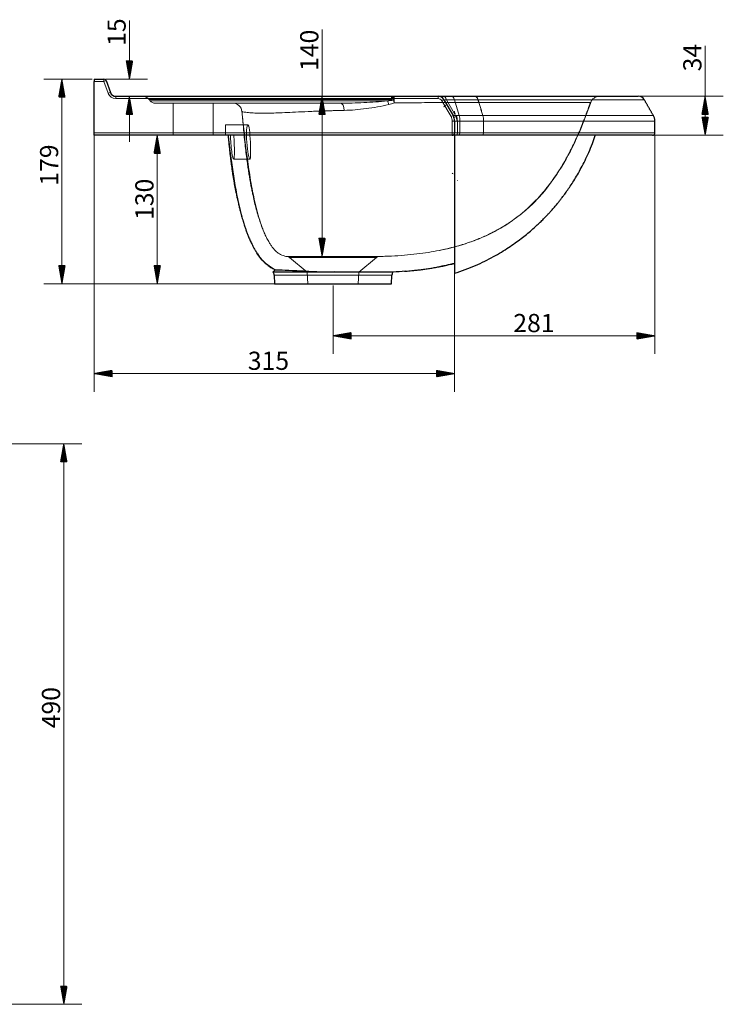
# Model space of a CAD drawing. Units: millimetres. Extents: x 251 to 2050, y 357 to 1324.
# Drawn here: x 1435 to 2050, y 464 to 1324 of the extents above; entities that cross this region are included whole.
import ezdxf
from ezdxf.lldxf.tags import DXFTag

# ---------------------------------------------------------------- set-up
doc = ezdxf.new("R2010")
doc.units = ezdxf.units.MM
doc.layers.add('1', color=7, linetype='Continuous', true_color=0xffffff)
doc.layers.add('256', color=7, linetype='Continuous', true_color=0xffffff)
doc.styles.add('Arial', font='Arial')
tags = doc.linetypes.add('DASHED', pattern=[25.72, 12.86, -12.86]).pattern_tags.tags
tags[6:7] = [DXFTag(74, 4), DXFTag(75, 0), DXFTag(340, '0'), DXFTag(46, 0.0), DXFTag(50, 0.0), DXFTag(44, 0.0), DXFTag(45, 0.0)]
tags[4:5] = [DXFTag(74, 4), DXFTag(75, 0), DXFTag(340, '0'), DXFTag(46, 0.0), DXFTag(50, 0.0), DXFTag(44, 0.0), DXFTag(45, 0.0)]

msp = doc.modelspace()

# ---------------------------------------------------------------- hatches: boundary and pattern name
at = {"layer": '256', "linetype": 'Continuous', "lineweight": 13}
h = msp.add_hatch(dxfattribs=at)
h.set_pattern_fill('ANSI31', color=9, scale=0.02, angle=-1e-12, style=0)
h.paths.add_polyline_path([(1531.15, 1272.13), (1528.35, 1288), (1533.95, 1288)], flags=0)
h = msp.add_hatch(dxfattribs=at)
h.set_pattern_fill('ANSI31', color=9, scale=0.02, angle=-1e-12, style=0)
h.paths.add_polyline_path([(1472.15, 1272.13), (1474.95, 1256.25), (1469.35, 1256.25)], flags=0)
h = msp.add_hatch(dxfattribs=at)
h.set_pattern_fill('ANSI31', color=9, scale=0.02, angle=-1e-12, style=0)
h.paths.add_polyline_path([(1531.15, 1257.13), (1533.95, 1241.25), (1528.35, 1241.25)], flags=0)
h = msp.add_hatch(dxfattribs=at)
h.set_pattern_fill('ANSI31', color=9, scale=0.02, angle=-2e-12, style=0)
h.paths.add_polyline_path([(1699.47, 1257.13), (1702.27, 1241.25), (1696.67, 1241.25)], flags=0)
h = msp.add_hatch(dxfattribs=at)
h.set_pattern_fill('ANSI31', color=9, scale=0.02, angle=-1e-12, style=0)
h.paths.add_polyline_path([(2034.19, 1257.13), (2036.99, 1241.25), (2031.39, 1241.25)], flags=0)
h = msp.add_hatch(dxfattribs=at)
h.set_pattern_fill('ANSI31', color=9, scale=0.02, angle=-1e-12, style=0)
h.paths.add_polyline_path([(2034.19, 1223.13), (2031.39, 1239), (2036.99, 1239)], flags=0)
h = msp.add_hatch(dxfattribs=at)
h.set_pattern_fill('ANSI31', color=9, scale=0.02, angle=-1e-12, style=0)
h.paths.add_polyline_path([(1555.44, 1223.13), (1558.23, 1207.25), (1552.64, 1207.25)], flags=0)
h = msp.add_hatch(dxfattribs=at)
h.set_pattern_fill('ANSI31', color=9, scale=0.02, angle=-2e-12, style=0)
h.paths.add_polyline_path([(1699.47, 1117.17), (1696.67, 1133.05), (1702.27, 1133.05)], flags=0)
h = msp.add_hatch(dxfattribs=at)
h.set_pattern_fill('ANSI31', color=9, scale=0.02, angle=-1e-12, style=0)
h.paths.add_polyline_path([(1472.15, 1093.34), (1469.35, 1109.21), (1474.95, 1109.21)], flags=0)
h = msp.add_hatch(dxfattribs=at)
h.set_pattern_fill('ANSI31', color=9, scale=0.02, angle=-1e-12, style=0)
h.paths.add_polyline_path([(1555.44, 1093.34), (1552.64, 1109.21), (1558.23, 1109.21)], flags=0)
h = msp.add_hatch(dxfattribs=at)
h.set_pattern_fill('ANSI31', color=9, scale=0.02, angle=-9e-13, style=0)
h.paths.add_polyline_path([(1709.06, 1047.8), (1724.94, 1050.6), (1724.94, 1045)], flags=0)
h = msp.add_hatch(dxfattribs=at)
h.set_pattern_fill('ANSI31', color=9, scale=0.02, angle=-9e-13, style=0)
h.paths.add_polyline_path([(1990.27, 1047.8), (1974.39, 1045), (1974.39, 1050.6)], flags=0)
h = msp.add_hatch(dxfattribs=at)
h.set_pattern_fill('ANSI31', color=9, scale=0.02, angle=-1e-12, style=0)
h.paths.add_polyline_path([(1500.26, 1014.81), (1516.14, 1017.61), (1516.14, 1012.01)], flags=0)
h = msp.add_hatch(dxfattribs=at)
h.set_pattern_fill('ANSI31', color=9, scale=0.02, angle=-9e-13, style=0)
h.paths.add_polyline_path([(1815.26, 1014.81), (1799.39, 1012.01), (1799.39, 1017.61)], flags=0)
h = msp.add_hatch(dxfattribs=at)
h.set_pattern_fill('ANSI31', color=9, scale=0.02, angle=-1e-12, style=0)
h.paths.add_polyline_path([(1473.83, 953.52), (1476.62, 937.65), (1471.03, 937.65)], flags=0)
h = msp.add_hatch(dxfattribs=at)
h.set_pattern_fill('ANSI31', color=9, scale=0.02, angle=-1e-12, style=0)
h.paths.add_polyline_path([(1473.83, 463.52), (1471.03, 479.39), (1476.62, 479.39)], flags=0)

# ---------------------------------------------------------------- linework, layer by layer
at = {"layer": '1', "color": 252, "linetype": 'Continuous', "lineweight": 25}
for p, q in [((1500.26, 1272.13), (1500.26, 1270.13)), ((1500.26, 1272.13), (1508.86, 1272.13)), ((1500.26, 1225.13), (1500.26, 1270.13)), ((1510.74, 1270.81), (1514.53, 1260.42)), ((1519.22, 1257.13), (1800.8, 1257.13)), ((1800.8, 1257.13), (1805.43, 1257.13)), ((1805.43, 1257.13), (1833.19, 1257.13)), ((1806, 1254.14), (1813.92, 1240.45)), ((1813.92, 1240.45), (1813.96, 1240.38)), ((1815.26, 1235.44), (1815.26, 1225.13)), ((1990.27, 1225.13), (1990.27, 1235.44)), ((1500.26, 1223.13), (1500.26, 1225.13)), ((1813.26, 1223.13), (1500.26, 1223.13)), ((1816.67, 1223.13), (1813.26, 1223.13)), ((1839.59, 1223.13), (1816.67, 1223.13)), ((1658.55, 1105.54), (1656.62, 1103.61)), ((1656.62, 1103.61), (1710.08, 1103.61)), ((1657.59, 1100.87), (1657.92, 1093.34)), ((1657.92, 1093.34), (1760.21, 1093.34)), ((1760.21, 1093.34), (1760.54, 1100.87))]:
    msp.add_line(p, q, dxfattribs=at)
at = {"layer": '1', "color": 13, "linetype": 'Continuous', "lineweight": 13}
for p, q in [((1508.86, 1270.13), (1500.26, 1270.13)), ((1508.86, 1272.13), (1508.86, 1270.13)), ((1510.74, 1270.81), (1508.86, 1270.13)), ((1512.65, 1259.74), (1508.86, 1270.13)), ((1514.53, 1260.42), (1512.65, 1259.74)), ((1519.22, 1257.13), (1519.22, 1255.13)), ((1800.8, 1257.13), (1800.8, 1255.13)), ((1800.8, 1255.13), (1519.22, 1255.13)), ((1806, 1254.14), (1804.27, 1253.13)), ((1812.19, 1239.45), (1804.27, 1253.13)), ((1808.1, 1254.14), (1816.06, 1240.38)), ((1835.86, 1254.14), (1808.1, 1254.14)), ((1813.92, 1240.45), (1812.19, 1239.45)), ((1817, 1240.45), (1839.93, 1240.45)), ((1813.26, 1225.13), (1813.26, 1235.44)), ((1813.26, 1235.44), (1815.26, 1235.44)), ((1815.28, 1235.37), (1815.26, 1235.44)), ((1817.69, 1235.44), (1817.69, 1225.13)), ((1840.62, 1235.44), (1817.69, 1235.44)), ((1840.62, 1225.13), (1840.62, 1235.44)), ((1500.26, 1225.13), (1813.26, 1225.13)), ((1813.26, 1225.13), (1815.26, 1225.13)), ((1813.26, 1223.13), (1813.26, 1225.13)), ((1815.26, 1225.13), (1817.69, 1225.13)), ((1817.69, 1225.13), (1840.62, 1225.13)), ((1709.06, 1100.87), (1657.59, 1100.87)), ((1760.54, 1100.87), (1709.06, 1100.87))]:
    msp.add_line(p, q, dxfattribs=at)
at = {"layer": '1', "color": 13, "linetype": 'DASHED', "lineweight": 13}
for p, q in [((1569.26, 1251.13), (1569.26, 1223.13)), ((1604.26, 1223.13), (1604.26, 1251.13)), ((1806, 1254.14), (1808.1, 1254.14)), ((1819.25, 1240.45), (1815.06, 1254.14)), ((1934.22, 1251.74), (1934.23, 1251.74)), ((1817, 1240.45), (1813.92, 1240.45)), ((1615.06, 1232.13), (1615.06, 1223.13)), ((1634.62, 1232.13), (1615.06, 1232.13)), ((1815.26, 1235.44), (1817.69, 1235.44)), ((1819.97, 1225.13), (1819.97, 1235.44)), ((1622.26, 1202.13), (1636.41, 1202.13)), ((1671.11, 1116.25), (1686.53, 1103.31)), ((1731.6, 1103.31), (1746.98, 1116.22)), ((1749.47, 1117.15), (1749.47, 1117.15)), ((1686.53, 1103.31), (1709.06, 1103.31)), ((1686.53, 1103.31), (1687.06, 1093.34)), ((1709.06, 1103.31), (1731.6, 1103.31)), ((1731.06, 1093.34), (1731.6, 1103.31))]:
    msp.add_line(p, q, dxfattribs=at)
at = {"layer": '1', "color": 252, "linetype": 'Continuous', "lineweight": 25}
for centre, radius, start, end in [((1508.86, 1270.13), 2, 20, 90), ((1519.22, 1262.13), 5, 200, 270), ((1800.8, 1251.13), 6, 30.06858, 90), ((1805.26, 1235.44), 10, 0, 30.06858), ((1813.26, 1225.13), 2, 270, 0), ((1652.59, 1100.65), 5, 2.5, 36.29577), ((1765.53, 1100.65), 5, 144.56179, 177.5)]:
    msp.add_arc(centre, radius, start, end, dxfattribs=at)
at = {"layer": '1', "color": 13, "linetype": 'Continuous', "lineweight": 13}
for centre, radius, start, end in [((1519.22, 1262.13), 7, 200, 270), ((1800.8, 1251.13), 4, 30.06858, 90), ((1805.26, 1235.44), 8, 0, 30.06858)]:
    msp.add_arc(centre, radius, start, end, dxfattribs=at)
at = {"layer": '1', "color": 13, "linetype": 'DASHED', "lineweight": 13}
for centre, major_axis, ratio, start_param, end_param in [((1760.64, 1249.13), (0, -8), 0.117254, 3.141593, 4.014256), ((1761.19, 1249.13), (0, -8), 0.077799, 3.141593, 4.104143), ((1762.25, 1249.13), (0, -8), 0.073553, 3.141593, 4.104143), ((1762.25, 1249.13), (0, -8), 0.036951, 1.849384, 3.141593), ((1812.31, 1251.13), (0, 6), 0.529631, 5.237185, 6.283185), ((1941.79, 1249.13), (0, -8), 1, 3.141617, 4.383002), ((1621.53, 1243.13), (0, -8), 0.999994, 1.661723, 3.154568), ((1715.79, 1243.13), (0, 8), 0.398542, 4.925687, 6.283185), ((1756.2, 1257.13), (0, -6), 0.098845, 0.839358, 0.872655), ((1757.23, 1247.78), (-2.07, 7.73), 0.136632, 4.963362, 5.438773), ((1762.25, 1249.13), (2.08, -7.73), 0.109341, 1.830042, 2.174277), ((1814.67, 1235.44), (0, -10), 0.529631, 1.570796, 2.095592), ((1818.91, 1225.13), (0, 2), 0.529631, 3.141593, 4.712389), ((1839.56, 1225.13), (0, 2), 0.529631, 3.141593, 4.712389), ((1668.54, 1113.18), (1.56, -3.68), 0.999998, 2.043734, 2.66393), ((1749.55, 1113.15), (2.7, -2.95), 1, 2.420447, 3.099647)]:
    msp.add_ellipse(centre, major_axis=major_axis, ratio=ratio, start_param=start_param, end_param=end_param, dxfattribs=at)
at = {"layer": '1', "color": 13, "linetype": 'Continuous', "lineweight": 13}
for centre, major_axis, ratio, start_param, end_param in [((1805.43, 1251.13), (0, -6), 0.513816, 2.095592, 3.141593), ((1813.51, 1251.13), (-7.55, -3.19), 0.12186, 5.561802, 6.443468), ((1805.31, 1235.37), (8.65, 5.01), 0.989013, 5.753586, 6.283185), ((1820.26, 1239.47), (4.87, -4.35), 0.262221, 2.986111, 3.867777), ((1811.62, 1235.37), (-1.56, 9.88), 0.571714, 4.622379, 5.151979), ((1812.56, 1235.44), (0, 10), 0.513816, 4.712389, 5.237185), ((1820.26, 1239.47), (-6.31, -0.93), 0.060949, 5.449866, 6.331532), ((1816.67, 1225.13), (0, -2), 0.513816, 0, 1.570796), ((1839.59, 1225.13), (0, -2), 0.513816, 0, 1.570796), ((1824.71, 1214.54), (-9.76, -25.54), 0.445985, 6.114389, 6.189141), ((1820.26, 1209.53), (-2.64, -25.91), 0.163903, 6.266481, 6.341233)]:
    msp.add_ellipse(centre, major_axis=major_axis, ratio=ratio, start_param=start_param, end_param=end_param, dxfattribs=at)
at = {"layer": '1', "color": 252, "linetype": 'Continuous', "lineweight": 25}
for centre, major_axis, start_param, end_param in [((1975.81, 1251.13), (0, 6), 5.239785, 6.283148), ((1988.27, 1225.13), (0, -2), 0.000003, 1.571218)]:
    msp.add_ellipse(centre, major_axis=major_axis, ratio=1, start_param=start_param, end_param=end_param, dxfattribs=at)
at = {"layer": '1', "color": 13, "linetype": 'DASHED', "lineweight": 13}
for points, degree in [([(1542.36, 1257.13), (1544.67, 1257.13), (1546.98, 1256.07), (1548.49, 1254.27)], 3), ([(1835.71, 1254.14), (1835.15, 1255.95), (1834.07, 1257.13), (1832.96, 1257.13)], 3), ([(1548.49, 1254.27), (1548.77, 1253.94), (1549.04, 1253.61), (1549.32, 1253.27)], 3), ([(1549.32, 1253.27), (1550.46, 1251.92), (1552.16, 1251.13), (1553.92, 1251.13)], 3), ([(1554.69, 1254.27), (1554.5, 1254.27), (1554.31, 1254.27), (1554.13, 1254.27)], 3), ([(1761.77, 1253.7), (1760.06, 1253.51), (1758.35, 1253.31), (1756.64, 1253.12)], 3), ([(1759.93, 1254.27), (1758.83, 1253.94), (1757.74, 1253.61), (1756.65, 1253.27)], 3), ([(1760.68, 1253.7), (1759.33, 1253.56), (1757.99, 1253.42), (1756.65, 1253.27)], 3), ([(1757.73, 1249.97), (1759.33, 1250.42), (1760.93, 1250.88), (1762.54, 1251.33)], 3), ([(1759.93, 1254.27), (1760.17, 1254.09), (1760.42, 1253.9), (1760.68, 1253.7)], 3), ([(1760.68, 1253.7), (1760.42, 1253.9), (1760.17, 1254.09), (1759.93, 1254.27)], 3), ([(1760.68, 1253.7), (1761.04, 1253.7), (1761.41, 1253.7), (1761.77, 1253.7)], 3), ([(1839.9, 1240.45), (1835.71, 1254.14)], 1), ([(1908.88, 1254.14), (1913.91, 1254.14), (1918.69, 1254.14), (1923.2, 1254.14)], 3), ([(1929.25, 1254.14), (1934.94, 1254.14), (1940.16, 1254.14), (1944.85, 1254.14)], 3), ([(1953.36, 1254.14), (1955.32, 1254.14), (1957.16, 1254.14), (1958.9, 1254.14)], 3), ([(1938.32, 1223.13), (1938.28, 1222.99), (1938.24, 1222.89), (1938.22, 1222.86)], 3), ([(1938.23, 1222.92), (1938.26, 1222.99), (1938.28, 1223.06), (1938.31, 1223.14)], 3), ([(1682.15, 1117.21), (1682.6, 1117.21), (1683.05, 1117.21), (1683.51, 1117.21)], 3), ([(1742.15, 1116.22), (1745.31, 1116.22), (1746.98, 1116.22), (1746.98, 1116.22)], 3), ([(1749.37, 1117.15), (1748.96, 1117.16), (1747.24, 1117.16), (1744.32, 1117.16)], 3), ([(1749.09, 1117.15), (1749.11, 1117.15), (1749.13, 1117.15), (1749.15, 1117.15)], 3), ([(1658.55, 1105.54), (1658.55, 1105.55), (1658.6, 1105.55), (1658.69, 1105.55)], 3), ([(1658.69, 1105.55), (1658.68, 1105.55), (1658.68, 1105.55), (1658.68, 1105.55)], 3)]:
    msp.add_open_spline(points, degree=degree, dxfattribs=at)
at = {"layer": '1', "color": 252, "linetype": 'Continuous', "lineweight": 25}
for points, knots in [([(1833.19, 1257.13), (1855.87, 1257.13), (1876.84, 1257.13), (1904.46, 1257.13), (1913.04, 1257.13), (1928.2, 1257.13), (1934.92, 1257.13), (1943.84, 1257.13), (1946.61, 1257.13), (1951.79, 1257.13), (1954.2, 1257.13), (1960.77, 1257.13), (1964.34, 1257.13), (1970.05, 1257.13), (1972.18, 1257.13), (1975.05, 1257.13), (1975.78, 1257.13), (1975.81, 1257.13), (1975.81, 1257.13), (1975.81, 1257.13)], [0, 0, 0, 0, 0.249678, 0.249678, 0.374517, 0.374517, 0.499356, 0.499356, 0.561776, 0.561776, 0.624195, 0.624195, 0.749034, 0.749034, 0.873873, 0.873873, 0.998712, 0.998712, 1, 1, 1, 1]), ([(1990.24, 1235.44), (1990.25, 1235.75), (1990.24, 1236.51), (1990.04, 1237.71), (1989.64, 1238.98), (1989.25, 1239.9), (1988.97, 1240.36), (1988.9, 1240.45)], [0, 0, 0, 0, 0.173146, 0.436823, 0.690671, 0.935501, 1, 1, 1, 1]), ([(1617.33, 1223.13), (1617.4, 1222.36), (1617.63, 1219.93), (1618.02, 1216.07), (1618.46, 1211.8), (1618.83, 1208.49), (1619.11, 1206.04), (1619.32, 1204.34), (1619.47, 1203.07), (1619.59, 1202.15), (1619.69, 1201.32), (1619.81, 1200.36), (1619.97, 1199.17), (1620.21, 1197.36), (1620.55, 1194.86), (1620.99, 1191.77), (1621.49, 1188.54), (1622, 1185.35), (1622.54, 1182.2), (1623.09, 1179.11), (1623.63, 1176.2), (1624.14, 1173.61), (1624.57, 1171.5), (1624.94, 1169.71), (1625.32, 1167.97), (1625.78, 1165.87), (1626.38, 1163.29), (1627.11, 1160.27), (1628.03, 1156.65), (1629.13, 1152.55), (1630.4, 1148.15), (1631.62, 1144.27), (1632.74, 1140.92), (1633.78, 1138.03), (1634.95, 1134.99), (1636.33, 1131.67), (1637.79, 1128.51), (1639.29, 1125.56), (1640.78, 1122.88), (1642.55, 1120.04), (1644.4, 1117.42), (1646.31, 1115.04), (1648.25, 1112.9), (1650.54, 1110.73), (1653.24, 1108.59), (1655.99, 1106.82), (1657.91, 1105.94), (1658.72, 1105.61)], [0, 0, 0, 0, 0.01803, 0.057495, 0.091079, 0.118717, 0.135514, 0.148923, 0.158934, 0.16554, 0.171094, 0.178338, 0.187345, 0.198151, 0.21924, 0.243778, 0.268376, 0.292896, 0.31738, 0.341861, 0.366083, 0.387237, 0.404615, 0.418267, 0.43257, 0.451398, 0.474714, 0.50234, 0.532276, 0.569601, 0.605206, 0.639645, 0.662637, 0.685326, 0.70896, 0.735771, 0.766021, 0.787067, 0.809969, 0.834847, 0.862023, 0.881899, 0.903353, 0.926806, 0.952514, 0.980575, 1, 1, 1, 1]), ([(1815.26, 1223.13), (1815.26, 1219.25), (1815.26, 1210.22), (1815.26, 1197.22), (1815.26, 1190.89), (1815.26, 1183.96), (1815.26, 1177.89), (1815.26, 1173.14), (1815.26, 1166.4), (1815.26, 1162.33), (1815.26, 1157.25), (1815.26, 1152.37), (1815.26, 1147.65), (1815.26, 1142.34), (1815.26, 1137.6), (1815.26, 1132.48), (1815.26, 1126.84), (1815.26, 1120.96), (1815.26, 1114.89), (1815.26, 1110.36), (1815.26, 1107.93), (1815.26, 1105.59), (1815.26, 1103.72), (1815.26, 1102.82), (1815.26, 1102.5), (1815.26, 1102.46), (1815.26, 1102.46)], [0, 0, 0, 0, 0.049987, 0.094905, 0.122017, 0.144805, 0.168263, 0.1937, 0.215757, 0.242452, 0.266781, 0.289095, 0.311783, 0.337199, 0.39017, 0.414809, 0.439512, 0.522288, 0.601475, 0.65526, 0.742427, 0.771694, 0.857981, 0.945061, 0.973216, 1, 1, 1, 1]), ([(1815.26, 1102.46), (1818.41, 1103.46), (1824.52, 1105.58), (1833.3, 1109.14), (1841.49, 1112.93), (1849.09, 1116.88), (1856.04, 1120.89), (1862.36, 1124.88), (1868.08, 1128.8), (1873.25, 1132.62), (1878.06, 1136.42), (1882.5, 1140.15), (1886.52, 1143.74), (1889.95, 1146.97), (1892.82, 1149.8), (1895.15, 1152.19), (1896.84, 1153.98), (1898, 1155.23), (1898.73, 1156.03), (1899.52, 1156.91), (1900.53, 1158.03), (1901.85, 1159.54), (1903.12, 1161.02), (1904.34, 1162.48), (1905.58, 1163.99), (1907.11, 1165.89), (1908.91, 1168.19), (1911.08, 1171.06), (1913.6, 1174.54), (1916.45, 1178.69), (1919.51, 1183.42), (1922.73, 1188.76), (1926.03, 1194.68), (1929.35, 1201.18), (1932.62, 1208.26), (1935.63, 1215.56), (1937.43, 1220.53), (1938.23, 1222.92)], [0, 0, 0, 0, 0.055483, 0.108592, 0.159184, 0.207132, 0.252332, 0.293966, 0.332797, 0.368772, 0.401851, 0.435885, 0.466109, 0.492501, 0.515052, 0.533755, 0.54861, 0.556377, 0.562434, 0.566845, 0.57619, 0.587813, 0.600565, 0.608956, 0.61979, 0.633416, 0.649826, 0.669011, 0.693773, 0.72197, 0.753565, 0.78851, 0.826745, 0.867425, 0.911116, 0.957711, 1, 1, 1, 1]), ([(1988.27, 1223.13), (1988.27, 1223.13), (1988.27, 1223.13), (1988.24, 1223.13), (1987.47, 1223.13), (1984.47, 1223.13), (1982.24, 1223.13), (1976.25, 1223.13), (1972.5, 1223.13), (1963.3, 1223.13), (1957.89, 1223.13), (1945.5, 1223.13), (1938.5, 1223.13), (1922.69, 1223.13), (1913.76, 1223.13), (1885.01, 1223.13), (1863.2, 1223.13), (1839.59, 1223.13)], [0, 0, 0, 0, 0.001526, 0.001526, 0.126336, 0.126336, 0.251145, 0.251145, 0.375954, 0.375954, 0.500763, 0.500763, 0.625572, 0.625572, 0.750382, 0.750382, 1, 1, 1, 1]), ([(1658.55, 1105.54), (1653.62, 1107.72), (1649.38, 1111.28), (1644.74, 1116.86), (1643.62, 1118.4), (1642.57, 1120)], [0, 0, 0, 0, 0.738359, 0.738359, 1, 1, 1, 1]), ([(1771.4, 1104.18), (1771.83, 1104.22), (1773.06, 1104.31), (1775.21, 1104.5), (1778.11, 1104.78), (1781.58, 1105.15), (1785.44, 1105.6), (1789.39, 1106.13), (1793.44, 1106.72), (1797.57, 1107.39), (1801.78, 1108.14), (1807.71, 1109.31), (1812.21, 1110.35), (1815.27, 1111.12)], [0, 0, 0, 0, 0.036992, 0.10083, 0.164505, 0.247166, 0.332727, 0.420397, 0.510182, 0.602092, 0.69614, 0.792342, 1, 1, 1, 1]), ([(1658.69, 1105.55), (1658.85, 1105.55), (1659.15, 1105.55), (1660.25, 1105.54), (1661.25, 1105.51), (1665.11, 1105.37), (1668.97, 1105.24), (1678.4, 1104.8), (1684.05, 1104.43), (1693.31, 1104.01), (1696.6, 1103.88), (1703.27, 1103.71), (1706.66, 1103.68), (1710.08, 1103.61)], [0, 0, 0, 0, 0.083329, 0.083329, 0.214282, 0.214282, 0.476188, 0.476188, 0.738094, 0.738094, 0.869047, 0.869047, 1, 1, 1, 1]), ([(1761.46, 1103.55), (1761.47, 1103.56), (1760.11, 1103.56), (1756.29, 1103.57), (1754.69, 1103.57), (1750.96, 1103.57), (1748.84, 1103.56), (1744.09, 1103.53), (1741.45, 1103.52), (1735.87, 1103.5), (1732.92, 1103.49), (1723.53, 1103.45), (1716.91, 1103.46), (1710.08, 1103.61)], [0, 0, 0, 0, 0.25, 0.25, 0.375, 0.375, 0.5, 0.5, 0.625, 0.625, 0.75, 0.75, 1, 1, 1, 1])]:
    msp.add_open_spline(points, degree=3, knots=knots, dxfattribs=at)
at = {"layer": '1', "color": 13, "linetype": 'Continuous', "lineweight": 13}
for points, degree in [([(1835.86, 1254.14), (1835.32, 1255.95), (1834.26, 1257.13), (1833.19, 1257.13)], 3), ([(1839.93, 1240.45), (1835.86, 1254.14)], 1), ([(1839.93, 1240.45), (1840.38, 1238.94), (1840.62, 1237.19), (1840.62, 1235.44)], 3)]:
    msp.add_open_spline(points, degree=degree, dxfattribs=at)
at = {"layer": '1', "color": 13, "linetype": 'DASHED', "lineweight": 13}
for points, knots in [([(1548.49, 1254.27), (1548.67, 1254.27), (1549.91, 1254.27), (1553.31, 1254.27), (1554.7, 1254.27), (1558, 1254.27), (1559.92, 1254.27), (1566.4, 1254.27), (1571.66, 1254.27), (1581.16, 1254.28), (1584.6, 1254.28), (1592.1, 1254.28), (1596.18, 1254.27), (1609.35, 1254.27), (1619.27, 1254.27), (1636.41, 1254.27), (1642.55, 1254.27), (1655.33, 1254.27), (1661.98, 1254.27), (1675.85, 1254.27), (1683.08, 1254.27), (1698.06, 1254.27), (1705.64, 1254.27), (1728.62, 1254.27), (1744.38, 1254.27), (1759.93, 1254.27)], [0, 0, 0, 0, 0.125, 0.125, 0.1875, 0.1875, 0.25, 0.25, 0.375, 0.375, 0.4375, 0.4375, 0.5, 0.5, 0.625, 0.625, 0.6875, 0.6875, 0.75, 0.75, 0.8125, 0.8125, 0.875, 0.875, 1, 1, 1, 1]), ([(1756.65, 1253.27), (1741.28, 1253.27), (1725.72, 1253.27), (1703.12, 1253.27), (1695.69, 1253.27), (1681.04, 1253.27), (1673.87, 1253.27), (1660.26, 1253.27), (1653.76, 1253.27), (1641.31, 1253.27), (1635.32, 1253.27), (1618.54, 1253.27), (1608.87, 1253.27), (1596.06, 1253.27), (1592.06, 1253.27), (1584.71, 1253.27), (1581.35, 1253.27), (1572.04, 1253.27), (1566.9, 1253.27), (1558.47, 1253.27), (1555.2, 1253.27), (1550.72, 1253.27), (1549.51, 1253.27), (1549.32, 1253.27)], [0, 0, 0, 0, 0.125, 0.125, 0.1875, 0.1875, 0.25, 0.25, 0.3125, 0.3125, 0.375, 0.375, 0.5, 0.5, 0.5625, 0.5625, 0.625, 0.625, 0.75, 0.75, 0.875, 0.875, 1, 1, 1, 1]), ([(1553.92, 1251.13), (1554.08, 1251.13), (1555.03, 1251.13), (1558.49, 1251.13), (1561.01, 1251.13), (1567.55, 1251.13), (1571.54, 1251.13), (1581.04, 1251.13), (1586.54, 1251.13), (1596.22, 1251.13), (1599.7, 1251.13), (1607.06, 1251.13), (1610.97, 1251.13), (1619.27, 1251.13), (1623.67, 1251.13), (1633.04, 1251.13), (1638.04, 1251.13), (1653.73, 1251.13), (1665.03, 1251.13), (1683.44, 1251.13), (1689.83, 1251.13), (1702.69, 1251.13), (1709.2, 1251.13), (1715.79, 1251.13)], [0, 0, 0, 0, 0.125, 0.125, 0.25, 0.25, 0.375, 0.375, 0.5, 0.5, 0.5625, 0.5625, 0.625, 0.625, 0.6875, 0.6875, 0.75, 0.75, 0.875, 0.875, 0.9375, 0.9375, 1, 1, 1, 1]), ([(1756.64, 1253.12), (1749.78, 1252.29), (1742.9, 1251.95), (1729.22, 1251.31), (1722.47, 1251.13), (1715.79, 1251.13)], [0, 0, 0, 0, 0.5, 0.5, 1, 1, 1, 1]), ([(1718.91, 1244.82), (1725.15, 1244.97), (1731.49, 1245.53), (1741.29, 1246.8), (1744.58, 1247.28), (1751.17, 1248.41), (1754.48, 1249.05), (1757.73, 1249.97)], [0, 0, 0, 0, 0.5, 0.5, 0.75, 0.75, 1, 1, 1, 1]), ([(1749.36, 1117.17), (1752.94, 1117.23), (1760.33, 1117.46), (1771.33, 1118.17), (1782.13, 1119.25), (1792.26, 1120.65), (1801.71, 1122.34), (1810.47, 1124.28), (1818.24, 1126.35), (1825.06, 1128.45), (1831.02, 1130.53), (1836.44, 1132.63), (1841.35, 1134.74), (1845.76, 1136.8), (1849.71, 1138.8), (1853.49, 1140.85), (1857.58, 1143.22), (1862.22, 1146.14), (1867.43, 1149.73), (1872.97, 1153.95), (1878.77, 1158.88), (1884.75, 1164.56), (1890.82, 1171.05), (1896.9, 1178.39), (1902.91, 1186.61), (1908.77, 1195.7), (1914.45, 1205.65), (1919.88, 1216.46), (1925.06, 1228.1), (1929.75, 1239.92), (1932.59, 1247.91), (1933.87, 1251.71)], [0, 0, 0, 0, 0.043227, 0.089551, 0.133345, 0.174613, 0.213343, 0.249539, 0.283213, 0.310598, 0.336035, 0.359526, 0.381076, 0.400688, 0.41836, 0.434701, 0.452635, 0.475549, 0.501041, 0.529111, 0.55976, 0.592987, 0.628789, 0.667157, 0.708107, 0.751651, 0.797761, 0.846442, 0.897706, 0.951532, 1, 1, 1, 1]), ([(1762.54, 1251.33), (1769.65, 1251.42), (1776.81, 1251.49), (1790.75, 1251.6), (1797.54, 1251.62), (1810.83, 1251.68), (1817.39, 1251.71), (1829.83, 1251.73), (1835.76, 1251.74), (1847.15, 1251.74), (1852.65, 1251.74), (1862.97, 1251.72), (1867.76, 1251.71), (1881.21, 1251.67), (1888.89, 1251.64), (1898.97, 1251.62), (1902.1, 1251.62), (1907.82, 1251.62), (1910.41, 1251.62), (1917.57, 1251.64), (1921.62, 1251.65), (1927.99, 1251.68), (1930.46, 1251.69), (1932.8, 1251.71), (1933.38, 1251.71), (1934.09, 1251.73), (1934.23, 1251.73), (1934.23, 1251.74)], [0, 0, 0, 0, 0.062904, 0.062904, 0.125809, 0.125809, 0.188713, 0.188713, 0.251617, 0.251617, 0.314521, 0.314521, 0.377426, 0.377426, 0.503234, 0.503234, 0.566138, 0.566138, 0.629043, 0.629043, 0.754851, 0.754851, 0.88066, 0.88066, 0.943564, 0.943564, 1, 1, 1, 1]), ([(1934.22, 1251.74), (1931.37, 1243.47), (1924.52, 1225.32), (1911.37, 1198.27), (1896.18, 1176.29), (1881.49, 1160.83), (1869.25, 1150.55), (1855.9, 1141.74), (1841.66, 1134.48), (1826.77, 1128.71), (1813.47, 1124.89), (1805.18, 1123.05), (1802.07, 1122.42)], [0, 0, 0, 0, 0.134275, 0.297684, 0.461094, 0.542799, 0.624504, 0.706209, 0.787914, 0.869618, 0.951323, 1, 1, 1, 1]), ([(1835.71, 1254.14), (1847.09, 1254.14), (1858.15, 1254.14), (1879.37, 1254.14), (1889.46, 1254.14), (1899.38, 1254.14), (1899.95, 1254.14), (1900.52, 1254.14)], [0, 0, 0, 0, 0.485084, 0.485084, 0.970167, 0.970167, 1, 1, 1, 1]), ([(1959.66, 1254.14), (1960.22, 1254.14), (1960.76, 1254.14), (1961.75, 1254.14), (1962.2, 1254.14), (1962.64, 1254.14)], [0, 0, 0, 0, 0.539503, 0.539503, 1, 1, 1, 1]), ([(1971.12, 1254.14), (1971.55, 1254.14), (1971.97, 1254.14), (1973.11, 1254.14), (1973.79, 1254.14), (1974.43, 1254.14)], [0, 0, 0, 0, 0.355812, 0.355812, 1, 1, 1, 1]), ([(1649.77, 1136.03), (1648.56, 1138.72), (1646.34, 1144.44), (1643.6, 1153.35), (1641.24, 1162.61), (1639.22, 1171.94), (1637.47, 1181.32), (1635.91, 1190.74), (1634.06, 1203.34), (1632.08, 1219.13), (1630.52, 1233.71), (1629.71, 1241.97), (1629.52, 1243.9)], [0, 0, 0, 0, 0.080374, 0.167062, 0.25375, 0.340437, 0.427125, 0.513813, 0.6005, 0.773876, 0.947251, 1, 1, 1, 1]), ([(1629.59, 1243.76), (1629.83, 1240.75), (1630.33, 1234.73), (1631.11, 1225.92), (1631.93, 1217.56), (1632.77, 1209.9), (1633.58, 1203.23), (1634.34, 1197.48), (1635.05, 1192.61), (1635.75, 1188.19), (1636.45, 1184.05), (1637.18, 1179.99), (1637.97, 1175.89), (1638.95, 1171.17), (1640.14, 1165.83), (1641.62, 1159.88), (1643.27, 1153.89), (1645.08, 1148.02), (1646.97, 1142.67), (1648.86, 1137.98), (1650.73, 1133.91), (1652.35, 1130.89), (1653.61, 1128.81), (1654.67, 1127.16), (1656, 1125.26), (1657.62, 1123.27), (1658.77, 1122.11), (1659.35, 1121.58)], [0, 0, 0, 0, 0.069837, 0.139736, 0.204181, 0.263188, 0.316777, 0.35842, 0.396128, 0.429931, 0.461339, 0.493265, 0.525802, 0.558956, 0.6064, 0.655013, 0.704734, 0.75451, 0.801346, 0.838077, 0.8728, 0.905547, 0.917356, 0.929103, 0.95275, 0.976514, 1, 1, 1, 1]), ([(1629.6, 1243.78), (1629.7, 1243.72), (1629.89, 1243.64), (1630.81, 1243.45), (1631.74, 1243.31), (1634.26, 1243.03), (1635.88, 1242.88), (1639.6, 1242.55), (1641.68, 1242.37), (1646.89, 1242.23), (1650.04, 1242.26), (1658.16, 1242.5), (1663.04, 1242.72), (1671.99, 1243.13), (1675.24, 1243.29), (1682.43, 1243.61), (1686.36, 1243.78), (1694.71, 1244.12), (1699.21, 1244.28), (1705.05, 1244.43), (1706.23, 1244.48), (1708.67, 1244.57), (1709.92, 1244.61), (1713.74, 1244.71), (1716.31, 1244.76), (1718.91, 1244.82)], [0, 0, 0, 0, 0.068804, 0.068804, 0.201832, 0.201832, 0.33486, 0.33486, 0.467888, 0.467888, 0.600916, 0.600916, 0.733944, 0.733944, 0.800458, 0.800458, 0.866972, 0.866972, 0.933486, 0.933486, 0.950114, 0.950114, 0.966743, 0.966743, 1, 1, 1, 1]), ([(1634.62, 1232.13), (1635.1, 1232.13), (1635.62, 1230.52), (1636.39, 1225), (1636.65, 1221.09), (1636.97, 1213.24), (1637.05, 1209.33), (1636.97, 1203.71), (1636.78, 1202.12), (1636.05, 1202.14), (1635.52, 1203.76), (1634.5, 1209.26), (1634.03, 1213.13), (1633.47, 1221.04), (1633.4, 1224.95), (1633.74, 1230.51), (1634.14, 1232.13), (1634.62, 1232.13)], [0, 0, 0, 0, 0.125, 0.125, 0.25, 0.25, 0.375, 0.375, 0.5, 0.5, 0.625, 0.625, 0.75, 0.75, 0.875, 0.875, 1, 1, 1, 1]), ([(1639.7, 1124.8), (1638.93, 1126.23), (1638.21, 1127.68), (1635.25, 1134.05), (1633.41, 1139.08), (1630.2, 1149.27), (1628.83, 1154.44), (1625.17, 1170.05), (1623.3, 1180.63), (1620.1, 1201.83), (1618.78, 1212.47), (1617.59, 1223.13)], [0, 0, 0, 0, 0.047605, 0.047605, 0.206337, 0.206337, 0.36507, 0.36507, 0.682535, 0.682535, 1, 1, 1, 1]), ([(1622.36, 1223.13), (1622.53, 1220.87), (1622.66, 1218.35), (1622.83, 1213.38), (1622.88, 1210.95), (1622.9, 1206.82), (1622.86, 1205.09), (1622.66, 1202.74), (1622.49, 1202.12), (1622.03, 1202.14), (1621.75, 1202.77), (1621.13, 1205.13), (1620.81, 1206.85), (1620.22, 1210.98), (1619.95, 1213.39), (1619.57, 1218.31), (1619.44, 1220.85), (1619.41, 1223.13)], [0, 0, 0, 0, 0.125, 0.125, 0.25, 0.25, 0.375, 0.375, 0.5, 0.5, 0.625, 0.625, 0.75, 0.75, 0.875, 0.875, 1, 1, 1, 1]), ([(1668.85, 1117.17), (1667.67, 1117.26), (1664.93, 1117.83), (1661.37, 1119.77), (1659.24, 1121.64), (1658.38, 1122.51)], [0, 0, 0, 0, 0.296449, 0.693572, 1, 1, 1, 1]), ([(1744.32, 1117.16), (1739.98, 1117.16), (1733.17, 1117.15), (1716.84, 1117.15), (1707.52, 1117.16), (1690.45, 1117.19), (1682.78, 1117.2), (1671.9, 1117.19), (1668.87, 1117.18), (1668.85, 1117.17)], [0, 0, 0, 0, 0.25, 0.25, 0.5, 0.5, 0.75, 0.75, 1, 1, 1, 1]), ([(1671.11, 1116.25), (1671.11, 1116.25), (1671.78, 1116.27), (1674.47, 1116.27), (1676.49, 1116.27), (1681.6, 1116.28), (1684.65, 1116.29), (1691.6, 1116.27), (1695.43, 1116.25), (1707.49, 1116.22), (1716.25, 1116.21), (1731.64, 1116.22), (1738.06, 1116.22), (1742.15, 1116.22)], [0, 0, 0, 0, 0.125, 0.125, 0.25, 0.25, 0.375, 0.375, 0.5, 0.5, 0.75, 0.75, 1, 1, 1, 1]), ([(1686.18, 1117.2), (1686.39, 1117.2), (1686.6, 1117.2), (1687.1, 1117.2), (1687.38, 1117.2), (1687.67, 1117.2)], [0, 0, 0, 0, 0.431892, 0.431892, 1, 1, 1, 1]), ([(1746.09, 1116.22), (1745.62, 1116.22), (1744.95, 1116.22), (1743.52, 1116.22), (1742.87, 1116.22), (1742.14, 1116.22)], [0, 0, 0, 0, 0.599883, 0.599883, 1, 1, 1, 1]), ([(1756.56, 1117.35), (1756.39, 1117.35), (1754.03, 1117.26), (1751.66, 1117.2), (1749.47, 1117.15)], [0, 0, 0, 0, 0.072921, 1, 1, 1, 1])]:
    msp.add_open_spline(points, degree=3, knots=knots, dxfattribs=at)
at = {"layer": '1', "color": 13, "linetype": 'Continuous', "lineweight": 13}
for points, knots in [([(1981, 1254.14), (1981, 1254.14), (1981, 1254.14), (1980.99, 1254.14), (1980.25, 1254.14), (1977.36, 1254.14), (1975.2, 1254.14), (1969.43, 1254.14), (1965.81, 1254.14), (1959.15, 1254.14), (1956.71, 1254.14), (1951.46, 1254.14), (1948.65, 1254.14), (1939.62, 1254.14), (1932.81, 1254.14), (1917.45, 1254.14), (1908.79, 1254.14), (1890.02, 1254.14), (1879.87, 1254.14), (1858.56, 1254.14), (1847.41, 1254.14), (1835.86, 1254.14)], [0, 0, 0, 0, 0.0015, 0.0015, 0.126312, 0.126312, 0.251125, 0.251125, 0.375937, 0.375937, 0.438343, 0.438343, 0.50075, 0.50075, 0.625562, 0.625562, 0.750375, 0.750375, 0.875187, 0.875187, 1, 1, 1, 1]), ([(1839.93, 1240.45), (1845.81, 1240.46), (1851.65, 1240.45), (1863.03, 1240.45), (1868.6, 1240.45), (1879.48, 1240.45), (1884.79, 1240.45), (1895.11, 1240.45), (1900.14, 1240.45), (1924.13, 1240.47), (1939.81, 1240.45), (1964.91, 1240.45), (1973.84, 1240.45), (1982.85, 1240.45), (1985.11, 1240.45), (1988.14, 1240.45), (1988.9, 1240.45), (1988.92, 1240.45), (1988.92, 1240.45), (1988.92, 1240.45)], [0, 0, 0, 0, 0.062443, 0.062443, 0.124886, 0.124886, 0.187328, 0.187328, 0.249771, 0.249771, 0.499543, 0.499543, 0.749314, 0.749314, 0.8742, 0.8742, 0.999085, 0.999085, 1, 1, 1, 1]), ([(1990.27, 1235.44), (1990.27, 1235.44), (1990.27, 1235.44), (1990.25, 1235.44), (1989.49, 1235.44), (1986.46, 1235.44), (1984.19, 1235.44), (1975.14, 1235.44), (1966.17, 1235.44), (1940.96, 1235.44), (1925.2, 1235.45), (1901.1, 1235.44), (1896.06, 1235.44), (1885.69, 1235.44), (1880.36, 1235.44), (1863.96, 1235.45), (1852.48, 1235.45), (1840.62, 1235.44)], [0, 0, 0, 0, 0.001716, 0.001716, 0.126501, 0.126501, 0.251287, 0.251287, 0.500858, 0.500858, 0.750429, 0.750429, 0.812822, 0.812822, 0.875214, 0.875214, 1, 1, 1, 1]), ([(1840.62, 1225.13), (1864.38, 1225.13), (1886.32, 1225.13), (1915.25, 1225.13), (1924.24, 1225.13), (1940.15, 1225.13), (1947.19, 1225.13), (1959.67, 1225.13), (1965.12, 1225.13), (1974.39, 1225.13), (1978.16, 1225.13), (1984.19, 1225.13), (1986.44, 1225.13), (1989.47, 1225.13), (1990.24, 1225.13), (1990.27, 1225.13), (1990.27, 1225.13), (1990.27, 1225.13)], [0, 0, 0, 0, 0.249572, 0.249572, 0.374357, 0.374357, 0.499143, 0.499143, 0.623929, 0.623929, 0.748715, 0.748715, 0.8735, 0.8735, 0.998286, 0.998286, 1, 1, 1, 1])]:
    msp.add_open_spline(points, degree=3, knots=knots, dxfattribs=at)
at = {"layer": '1', "color": 252, "linetype": 'Continuous', "lineweight": 25}
for points, degree in [([(1988.97, 1240.36), (1984.96, 1247.29), (1980.95, 1254.22)], 2), ([(1938.21, 1222.83), (1938.28, 1222.99), (1938.34, 1223.14)], 2), ([(1938.28, 1223.13), (1938.22, 1222.92), (1938.21, 1222.85), (1938.23, 1222.88)], 3), ([(1815.26, 1111.04), (1810.31, 1109.8), (1805.29, 1108.74), (1800.24, 1107.83)], 3), ([(1772, 1104.23), (1768.49, 1103.95), (1764.98, 1103.72), (1761.46, 1103.55)], 3)]:
    msp.add_open_spline(points, degree=degree, dxfattribs=at)
at = {"layer": '256', "color": 9, "linetype": 'Continuous', "lineweight": 13}
for p, q in [((1531.15, 1272.13), (1531.15, 1323.5)), ((1699.47, 1117.17), (1699.47, 1315.51)), ((2034.19, 1223.13), (2034.19, 1301.21)), ((1498.68, 1272.13), (1456.27, 1272.13)), ((1472.15, 1093.34), (1472.15, 1272.13)), ((1510.45, 1272.13), (1547.02, 1272.13)), ((1531.15, 1257.13), (1531.15, 1217.44)), ((1977.39, 1257.13), (2050.06, 1257.13)), ((1500.26, 1223.54), (1500.26, 998.93)), ((1555.44, 1223.13), (1555.44, 1093.34)), ((1841.18, 1223.13), (2050.06, 1223.13)), ((1990.27, 1223.54), (1990.27, 1031.92)), ((1815.26, 1221.54), (1815.26, 998.93)), ((1670.44, 1117.17), (1715.34, 1117.17)), ((1685.48, 1093.34), (1456.27, 1093.34)), ((1656.33, 1093.34), (1539.56, 1093.34)), ((1709.06, 1091.75), (1709.06, 1031.92)), ((1990.27, 1047.8), (1709.06, 1047.8)), ((1500.26, 1014.81), (1815.26, 1014.81)), ((1336.56, 953.52), (1489.7, 953.52)), ((1473.83, 953.52), (1473.83, 463.52)), ((638.56, 463.52), (1489.7, 463.52))]:
    msp.add_line(p, q, dxfattribs=at)

# ---------------------------------------------------------------- texts
at = {"layer": '256', "color": 7, "linetype": 'Continuous', "lineweight": 13, "char_height": 15.875, "attachment_point": 7, "rotation": 90, "line_spacing_factor": 1.047437, "style": 'Arial'}
for s, insert in [('\\W1.0000;15', (1527.91, 1301.21)), ('\\W1.0000;140', (1696.23, 1279.3)), ('\\W1.0000;34', (2030.95, 1278.92)), ('\\W1.0000;179', (1468.91, 1179.01)), ('\\W1.0000;130', (1552.2, 1149.06)), ('\\W1.0000;490', (1470.59, 704.75))]:
    msp.add_mtext(s, dxfattribs=dict(at, insert=insert))
at = {"layer": '256', "color": 7, "linetype": 'Continuous', "lineweight": 13, "char_height": 15.875, "attachment_point": 7, "line_spacing_factor": 1.047437, "style": 'Arial'}
for s, insert in [('\\W1.0000;281', (1866.57, 1051.03)), ('\\W1.0000;315', (1634.62, 1018.05))]:
    msp.add_mtext(s, dxfattribs=dict(at, insert=insert))

doc.saveas('drawing.dxf')
